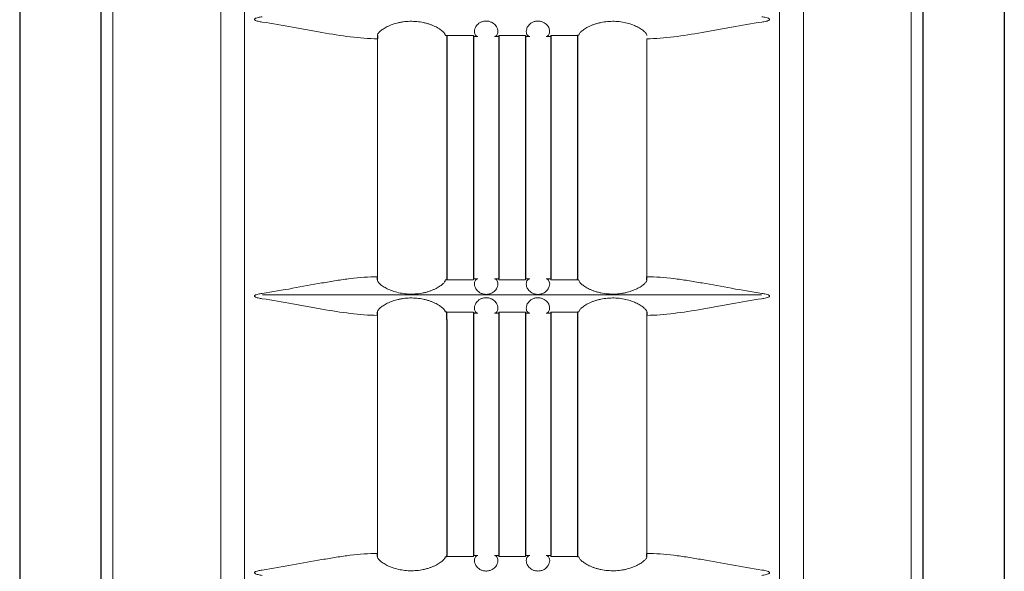
# Model space of a CAD drawing. Extents: x 1752 to 1905, y 357 to 541.
# Drawn here: x 1814 to 1822, y 442 to 446 of the extents above; entities that cross this region are included whole.
import ezdxf

# ---------------------------------------------------------------- set-up
doc = ezdxf.new("R2010")
doc.units = 0
doc.header["$LTSCALE"] = 0.5
doc.header["$MEASUREMENT"] = 0
doc.layers.get('0').update_dxf_attribs({"linetype": 'CONTINUOUS'})

msp = doc.modelspace()

# ---------------------------------------------------------------- linework, layer by layer
at = {"color": 7, "linetype": 'Continuous'}
for p, q in [((1821.5041, 475.4613), (1821.5031, 424.2647)), ((1814.9766, 424.606), (1814.9775, 475.1345)), ((1820.9161, 475.1346), (1820.9152, 424.6043))]:
    msp.add_line(p, q, dxfattribs=at)
at = {"color": 7, "linetype": 'Continuous', "lineweight": 15}
for p, q in [((1815.062, 424.7895), (1815.062, 449.8531)), ((1815.8415, 449.8618), (1815.8415, 424.7895)), ((1820.0522, 449.8618), (1820.0522, 424.7895)), ((1820.8316, 449.8531), (1820.8316, 424.7895)), ((1816.0135, 425.7508), (1816.0135, 449.4373)), ((1819.8802, 425.7458), (1819.8802, 449.4373)), ((1816.9734, 445.4029), (1816.9734, 443.6813)), ((1818.9202, 443.6813), (1818.9202, 445.4029)), ((1819.7497, 443.5491), (1816.144, 443.5491)), ((1816.9734, 443.4014), (1816.9734, 441.6798)), ((1818.9202, 441.6798), (1818.9202, 443.4014))]:
    msp.add_line(p, q, dxfattribs=at)
at = {"color": 7}
for p, q in [((1817.4639, 445.429), (1817.4761, 445.4264)), ((1818.4298, 445.429), (1818.4186, 445.4264)), ((1816.9738, 445.4263), (1816.9734, 445.4029)), ((1817.4761, 445.4264), (1817.4761, 443.6663)), ((1817.6686, 445.4264), (1817.6686, 443.6663)), ((1817.8511, 445.4264), (1817.8511, 443.6663)), ((1818.0436, 445.4264), (1818.0436, 443.6663)), ((1818.2261, 445.4264), (1818.2261, 443.6663)), ((1818.4186, 445.4264), (1818.4186, 443.6663)), ((1816.9738, 443.6578), (1816.9734, 443.6813)), ((1817.4761, 443.6577), (1817.4639, 443.6551)), ((1817.4761, 443.6663), (1817.4761, 443.6577)), ((1818.4186, 443.6577), (1818.4186, 443.6663)), ((1818.4298, 443.6551), (1818.4186, 443.6577)), ((1818.9198, 443.6578), (1818.9202, 443.6813)), ((1816.9734, 443.4014), (1816.9738, 443.4248)), ((1817.4761, 443.4249), (1817.4639, 443.4275)), ((1817.4761, 443.372), (1817.4761, 443.4249)), ((1817.4761, 443.372), (1817.4761, 441.6648)), ((1817.6686, 443.4245), (1817.6686, 441.6648)), ((1817.8511, 443.4245), (1817.8511, 441.6648)), ((1818.0436, 443.4245), (1818.0436, 441.6648)), ((1818.2261, 443.4245), (1818.2261, 441.6648)), ((1818.4298, 443.4275), (1818.4186, 443.4249)), ((1818.4186, 443.4245), (1818.4186, 441.6648)), ((1818.9198, 443.4248), (1818.9202, 443.4014)), ((1816.9738, 441.6563), (1816.9734, 441.6798)), ((1817.4761, 441.6562), (1817.4761, 441.6648)), ((1818.4186, 441.6648), (1818.4186, 441.6562)), ((1818.9198, 441.6563), (1818.9202, 441.6798)), ((1817.4639, 441.6536), (1817.4761, 441.6562)), ((1818.4186, 441.6562), (1818.4298, 441.6536))]:
    msp.add_line(p, q, dxfattribs=at)
at = {"color": 7, "linetype": 'Continuous'}
msp.add_open_spline([(1814.3895, 475.4608), (1814.3886, 424.2641)], degree=1, dxfattribs=at)
at = {"color": 7, "linetype": 'Continuous', "lineweight": 15}
for points, knots in [([(1816.1416, 445.5623), (1816.1315, 445.5609), (1816.1214, 445.5591), (1816.1064, 445.5554), (1816.1015, 445.554), (1816.0943, 445.5511), (1816.0919, 445.55), (1816.0887, 445.5479), (1816.0877, 445.5471), (1816.0859, 445.5451), (1816.0853, 445.5439), (1816.0855, 445.5413), (1816.0862, 445.5401), (1816.088, 445.5382), (1816.0891, 445.5375), (1816.0924, 445.5354), (1816.0948, 445.5343), (1816.1019, 445.5315), (1816.1068, 445.5302), (1816.1216, 445.5265), (1816.1316, 445.5247), (1816.1416, 445.5233)], [0, 0, 0, 0, 0.25, 0.25, 0.375, 0.375, 0.4375, 0.4375, 0.46875, 0.46875, 0.5, 0.5, 0.53125, 0.53125, 0.5625, 0.5625, 0.625, 0.625, 0.75, 0.75, 1, 1, 1, 1]), ([(1816.1416, 445.5233), (1816.2157, 445.5126), (1816.2885, 445.5), (1816.3962, 445.4805), (1816.4319, 445.4739), (1816.5029, 445.4608), (1816.5382, 445.4544), (1816.643, 445.4361), (1816.7112, 445.4251), (1816.8446, 445.4088), (1816.9097, 445.4034), (1816.9734, 445.4029)], [0, 0, 0, 0, 0.25, 0.25, 0.375, 0.375, 0.5, 0.5, 0.75, 0.75, 1, 1, 1, 1]), ([(1817.4639, 445.429), (1817.4637, 445.4323), (1817.462, 445.4364), (1817.4572, 445.4434), (1817.4552, 445.4459), (1817.4505, 445.4511), (1817.4478, 445.4538), (1817.4415, 445.4595), (1817.438, 445.4624), (1817.4302, 445.4683), (1817.4259, 445.4713), (1817.4118, 445.4804), (1817.4012, 445.4864), (1817.3832, 445.495), (1817.3769, 445.4978), (1817.3637, 445.5031), (1817.3569, 445.5056), (1817.3429, 445.5103), (1817.3357, 445.5125), (1817.3209, 445.5165), (1817.3132, 445.5184), (1817.2899, 445.5232), (1817.2741, 445.5256), (1817.2418, 445.5286), (1817.2253, 445.5291), (1817.1928, 445.5284), (1817.1768, 445.5271), (1817.153, 445.5238), (1817.1451, 445.5225), (1817.1297, 445.5195), (1817.1222, 445.5178), (1817.1002, 445.5122), (1817.0862, 445.5077), (1817.0597, 445.4975), (1817.0477, 445.492), (1817.0314, 445.4834), (1817.0263, 445.4805), (1817.0167, 445.4745), (1817.0121, 445.4715), (1816.9998, 445.4627), (1816.9931, 445.457), (1816.9851, 445.449), (1816.9828, 445.4464), (1816.979, 445.4415), (1816.9775, 445.4392), (1816.9741, 445.4329), (1816.9732, 445.4292), (1816.9738, 445.4263)], [0, 0, 0, 0, 0.0625, 0.0625, 0.09375, 0.09375, 0.125, 0.125, 0.15625, 0.15625, 0.1875, 0.1875, 0.25, 0.25, 0.28125, 0.28125, 0.3125, 0.3125, 0.34375, 0.34375, 0.375, 0.375, 0.4375, 0.4375, 0.5, 0.5, 0.5625, 0.5625, 0.59375, 0.59375, 0.625, 0.625, 0.6875, 0.6875, 0.75, 0.75, 0.78125, 0.78125, 0.8125, 0.8125, 0.875, 0.875, 0.90625, 0.90625, 0.9375, 0.9375, 1, 1, 1, 1]), ([(1817.8206, 445.4179), (1817.8262, 445.4183), (1817.8317, 445.4216), (1817.8406, 445.4338), (1817.844, 445.4426), (1817.8442, 445.46), (1817.8435, 445.4665), (1817.8392, 445.4808), (1817.8357, 445.4885), (1817.8269, 445.5003), (1817.8234, 445.5044), (1817.8148, 445.5121), (1817.8097, 445.5159), (1817.8009, 445.5209), (1817.7978, 445.5224), (1817.7911, 445.5252), (1817.7876, 445.5264), (1817.7801, 445.5285), (1817.7762, 445.5293), (1817.7682, 445.5304), (1817.7641, 445.5307), (1817.7518, 445.5308), (1817.7436, 445.5296), (1817.7324, 445.5266), (1817.7288, 445.5254), (1817.7221, 445.5227), (1817.7189, 445.5211), (1817.7101, 445.5162), (1817.705, 445.5125), (1817.6964, 445.5048), (1817.6928, 445.5008), (1817.6838, 445.4889), (1817.6803, 445.4813), (1817.6758, 445.4669), (1817.6751, 445.4603), (1817.6752, 445.4486), (1817.6761, 445.4434), (1817.679, 445.4344), (1817.681, 445.4306), (1817.6877, 445.4215), (1817.6931, 445.4183), (1817.6987, 445.4179)], [0, 0, 0, 0, 0.125, 0.125, 0.25, 0.25, 0.3125, 0.3125, 0.375, 0.375, 0.40625, 0.40625, 0.4375, 0.4375, 0.453125, 0.453125, 0.46875, 0.46875, 0.484375, 0.484375, 0.5, 0.5, 0.53125, 0.53125, 0.546875, 0.546875, 0.5625, 0.5625, 0.59375, 0.59375, 0.625, 0.625, 0.6875, 0.6875, 0.75, 0.75, 0.8125, 0.8125, 0.875, 0.875, 1, 1, 1, 1]), ([(1818.1949, 445.4179), (1818.2005, 445.4183), (1818.2059, 445.4215), (1818.2149, 445.4336), (1818.2183, 445.4424), (1818.2186, 445.4597), (1818.2179, 445.4662), (1818.2137, 445.4805), (1818.2102, 445.4882), (1818.2016, 445.4999), (1818.1981, 445.504), (1818.1897, 445.5117), (1818.1847, 445.5154), (1818.1731, 445.5221), (1818.1666, 445.525), (1818.1555, 445.5282), (1818.1516, 445.5291), (1818.1437, 445.5303), (1818.1396, 445.5307), (1818.1273, 445.5309), (1818.1191, 445.5298), (1818.1078, 445.527), (1818.1041, 445.5258), (1818.0973, 445.523), (1818.0941, 445.5215), (1818.0851, 445.5166), (1818.0799, 445.5129), (1818.0711, 445.5052), (1818.0675, 445.5012), (1818.0584, 445.4893), (1818.0548, 445.4816), (1818.0503, 445.4671), (1818.0494, 445.4605), (1818.0495, 445.4488), (1818.0505, 445.4436), (1818.0533, 445.4346), (1818.0553, 445.4308), (1818.062, 445.4216), (1818.0674, 445.4183), (1818.073, 445.4179)], [0, 0, 0, 0, 0.125, 0.125, 0.25, 0.25, 0.3125, 0.3125, 0.375, 0.375, 0.40625, 0.40625, 0.4375, 0.4375, 0.46875, 0.46875, 0.484375, 0.484375, 0.5, 0.5, 0.53125, 0.53125, 0.546875, 0.546875, 0.5625, 0.5625, 0.59375, 0.59375, 0.625, 0.625, 0.6875, 0.6875, 0.75, 0.75, 0.8125, 0.8125, 0.875, 0.875, 1, 1, 1, 1]), ([(1818.9198, 445.4263), (1818.9204, 445.4292), (1818.9196, 445.4328), (1818.9161, 445.4392), (1818.9146, 445.4415), (1818.9108, 445.4464), (1818.9085, 445.449), (1818.9006, 445.457), (1818.8939, 445.4626), (1818.8816, 445.4714), (1818.8771, 445.4744), (1818.8675, 445.4804), (1818.8623, 445.4833), (1818.846, 445.492), (1818.834, 445.4975), (1818.8075, 445.5077), (1818.7935, 445.5122), (1818.764, 445.5197), (1818.7484, 445.5228), (1818.7168, 445.5271), (1818.7008, 445.5284), (1818.6764, 445.529), (1818.6681, 445.5289), (1818.6518, 445.5283), (1818.6437, 445.5278), (1818.6196, 445.5256), (1818.6038, 445.5233), (1818.5805, 445.5184), (1818.5729, 445.5166), (1818.5581, 445.5125), (1818.5509, 445.5104), (1818.5369, 445.5057), (1818.5302, 445.5032), (1818.5171, 445.4979), (1818.5107, 445.4951), (1818.4926, 445.4865), (1818.482, 445.4805), (1818.4634, 445.4685), (1818.4554, 445.4624), (1818.4428, 445.4511), (1818.4381, 445.4458), (1818.4316, 445.4364), (1818.43, 445.4324), (1818.4298, 445.429)], [0, 0, 0, 0, 0.0625, 0.0625, 0.09375, 0.09375, 0.125, 0.125, 0.1875, 0.1875, 0.21875, 0.21875, 0.25, 0.25, 0.3125, 0.3125, 0.375, 0.375, 0.4375, 0.4375, 0.5, 0.5, 0.53125, 0.53125, 0.5625, 0.5625, 0.625, 0.625, 0.65625, 0.65625, 0.6875, 0.6875, 0.71875, 0.71875, 0.75, 0.75, 0.8125, 0.8125, 0.875, 0.875, 0.9375, 0.9375, 1, 1, 1, 1]), ([(1818.9202, 445.4029), (1818.9839, 445.4034), (1819.0491, 445.4088), (1819.1824, 445.4251), (1819.2506, 445.4361), (1819.3555, 445.4544), (1819.3908, 445.4608), (1819.4617, 445.4739), (1819.4974, 445.4805), (1819.6052, 445.5), (1819.678, 445.5126), (1819.752, 445.5233)], [0, 0, 0, 0, 0.25, 0.25, 0.5, 0.5, 0.625, 0.625, 0.75, 0.75, 1, 1, 1, 1]), ([(1819.752, 445.5233), (1819.7622, 445.5247), (1819.7723, 445.5265), (1819.7872, 445.5303), (1819.7922, 445.5317), (1819.7993, 445.5345), (1819.8017, 445.5356), (1819.8049, 445.5377), (1819.806, 445.5385), (1819.8077, 445.5405), (1819.8084, 445.5418), (1819.8082, 445.5444), (1819.8074, 445.5455), (1819.8056, 445.5474), (1819.8046, 445.5482), (1819.8013, 445.5502), (1819.7989, 445.5513), (1819.7917, 445.5541), (1819.7869, 445.5555), (1819.7721, 445.5592), (1819.7621, 445.5609), (1819.752, 445.5623)], [0, 0, 0, 0, 0.25, 0.25, 0.375, 0.375, 0.4375, 0.4375, 0.46875, 0.46875, 0.5, 0.5, 0.53125, 0.53125, 0.5625, 0.5625, 0.625, 0.625, 0.75, 0.75, 1, 1, 1, 1]), ([(1817.6686, 445.426), (1817.6366, 445.426), (1817.6045, 445.4261), (1817.5565, 445.4262), (1817.5404, 445.4263), (1817.5082, 445.4263), (1817.4921, 445.4264), (1817.4761, 445.4264)], [0, 0, 0, 0, 0.5, 0.5, 0.75, 0.75, 1, 1, 1, 1]), ([(1817.6686, 445.4178), (1817.6686, 445.4179), (1817.6686, 445.4186), (1817.6686, 445.4213), (1817.6686, 445.4233), (1817.6686, 445.426)], [0, 0, 0, 0, 0.5, 0.5, 1, 1, 1, 1]), ([(1817.8511, 445.4258), (1817.8511, 445.4231), (1817.8511, 445.4212), (1817.8511, 445.4185), (1817.8511, 445.4178), (1817.8511, 445.4178)], [0, 0, 0, 0, 0.5, 0.5, 1, 1, 1, 1]), ([(1818.0436, 445.4258), (1818.0116, 445.4258), (1817.9796, 445.4258), (1817.9397, 445.4258), (1817.9316, 445.4258), (1817.9155, 445.4258), (1817.8913, 445.4258), (1817.8672, 445.4258), (1817.8511, 445.4258)], [0, 0, 0, 0, 0.5, 0.5, 0.625, 0.625, 0.75, 1, 1, 1, 1]), ([(1818.0436, 445.4178), (1818.0436, 445.4178), (1818.0436, 445.4185), (1818.0436, 445.4212), (1818.0436, 445.4232), (1818.0436, 445.4258)], [0, 0, 0, 0, 0.5, 0.5, 1, 1, 1, 1]), ([(1818.4186, 445.4264), (1818.4023, 445.4264), (1818.3778, 445.4263), (1818.3493, 445.4262), (1818.3371, 445.4262), (1818.329, 445.4262), (1818.3248, 445.4262), (1818.2893, 445.4261), (1818.2577, 445.4261), (1818.2261, 445.426)], [0, 0, 0, 0, 0.25, 0.375, 0.4375, 0.4375, 0.5, 0.5, 1, 1, 1, 1]), ([(1818.2261, 445.426), (1818.2261, 445.4233), (1818.2261, 445.4213), (1818.2261, 445.4186), (1818.2261, 445.4179), (1818.2261, 445.4178)], [0, 0, 0, 0, 0.5, 0.5, 1, 1, 1, 1]), ([(1816.9734, 443.6813), (1816.9098, 443.6807), (1816.8447, 443.6753), (1816.7446, 443.6631), (1816.7108, 443.6583), (1816.6424, 443.6477), (1816.6077, 443.6419), (1816.5028, 443.6235), (1816.4319, 443.6101), (1816.2883, 443.5841), (1816.2156, 443.5715), (1816.1416, 443.5608)], [0, 0, 0, 0, 0.25, 0.25, 0.375, 0.375, 0.5, 0.5, 0.75, 0.75, 1, 1, 1, 1]), ([(1816.9738, 443.6578), (1816.9732, 443.6549), (1816.9741, 443.6513), (1816.9775, 443.6449), (1816.979, 443.6426), (1816.9828, 443.6378), (1816.9851, 443.6352), (1816.993, 443.6272), (1816.9997, 443.6215), (1817.012, 443.6127), (1817.0165, 443.6097), (1817.0262, 443.6037), (1817.0313, 443.6008), (1817.0476, 443.5922), (1817.0597, 443.5866), (1817.0861, 443.5765), (1817.1001, 443.572), (1817.1296, 443.5644), (1817.1452, 443.5614), (1817.1768, 443.557), (1817.1929, 443.5557), (1817.2173, 443.5552), (1817.2255, 443.5552), (1817.2419, 443.5558), (1817.25, 443.5563), (1817.2741, 443.5585), (1817.2899, 443.5609), (1817.3131, 443.5657), (1817.3208, 443.5676), (1817.3356, 443.5716), (1817.3428, 443.5738), (1817.3567, 443.5784), (1817.3635, 443.5809), (1817.3766, 443.5862), (1817.383, 443.589), (1817.401, 443.5976), (1817.4117, 443.6036), (1817.4303, 443.6157), (1817.4383, 443.6218), (1817.4508, 443.6331), (1817.4556, 443.6383), (1817.462, 443.6478), (1817.4637, 443.6518), (1817.4639, 443.6551)], [0, 0, 0, 0, 0.0625, 0.0625, 0.09375, 0.09375, 0.125, 0.125, 0.1875, 0.1875, 0.21875, 0.21875, 0.25, 0.25, 0.3125, 0.3125, 0.375, 0.375, 0.4375, 0.4375, 0.5, 0.5, 0.53125, 0.53125, 0.5625, 0.5625, 0.625, 0.625, 0.65625, 0.65625, 0.6875, 0.6875, 0.71875, 0.71875, 0.75, 0.75, 0.8125, 0.8125, 0.875, 0.875, 0.9375, 0.9375, 1, 1, 1, 1]), ([(1817.4761, 443.6577), (1817.4924, 443.6578), (1817.5168, 443.6578), (1817.5453, 443.6579), (1817.5575, 443.6579), (1817.5657, 443.6579), (1817.5698, 443.6579), (1817.6054, 443.658), (1817.637, 443.6581), (1817.6686, 443.6581)], [0, 0, 0, 0, 0.25, 0.375, 0.4375, 0.4375, 0.5, 0.5, 1, 1, 1, 1]), ([(1817.6686, 443.6581), (1817.6686, 443.6608), (1817.6686, 443.6628), (1817.6686, 443.6656), (1817.6686, 443.6663), (1817.6686, 443.6663)], [0, 0, 0, 0, 0.5, 0.5, 1, 1, 1, 1]), ([(1817.6988, 443.6663), (1817.6932, 443.6659), (1817.6877, 443.6627), (1817.6788, 443.6506), (1817.6754, 443.6418), (1817.675, 443.6245), (1817.6757, 443.618), (1817.6799, 443.6037), (1817.6834, 443.596), (1817.692, 443.5843), (1817.6955, 443.5802), (1817.7039, 443.5725), (1817.7089, 443.5687), (1817.7205, 443.562), (1817.727, 443.5591), (1817.7381, 443.5559), (1817.742, 443.5551), (1817.7499, 443.5538), (1817.754, 443.5535), (1817.7663, 443.5533), (1817.7745, 443.5543), (1817.7859, 443.5572), (1817.7895, 443.5584), (1817.7964, 443.5611), (1817.7996, 443.5626), (1817.8086, 443.5675), (1817.8138, 443.5712), (1817.8225, 443.5789), (1817.8262, 443.5829), (1817.8353, 443.5949), (1817.8389, 443.6026), (1817.8434, 443.617), (1817.8442, 443.6236), (1817.8441, 443.6354), (1817.8432, 443.6406), (1817.8403, 443.6496), (1817.8383, 443.6534), (1817.8317, 443.6626), (1817.8262, 443.6658), (1817.8206, 443.6663)], [0, 0, 0, 0, 0.125, 0.125, 0.25, 0.25, 0.3125, 0.3125, 0.375, 0.375, 0.40625, 0.40625, 0.4375, 0.4375, 0.46875, 0.46875, 0.484375, 0.484375, 0.5, 0.5, 0.53125, 0.53125, 0.546875, 0.546875, 0.5625, 0.5625, 0.59375, 0.59375, 0.625, 0.625, 0.6875, 0.6875, 0.75, 0.75, 0.8125, 0.8125, 0.875, 0.875, 1, 1, 1, 1]), ([(1817.8511, 443.6663), (1817.8511, 443.6663), (1817.8511, 443.6656), (1817.8511, 443.663), (1817.8511, 443.661), (1817.8511, 443.6583)], [0, 0, 0, 0, 0.5, 0.5, 1, 1, 1, 1]), ([(1817.8511, 443.6583), (1817.883, 443.6584), (1817.9149, 443.6584), (1817.9549, 443.6584), (1817.963, 443.6584), (1817.9791, 443.6584), (1818.0033, 443.6584), (1818.0275, 443.6583), (1818.0436, 443.6583)], [0, 0, 0, 0, 0.5, 0.5, 0.625, 0.625, 0.75, 1, 1, 1, 1]), ([(1818.0436, 443.6583), (1818.0436, 443.661), (1818.0436, 443.663), (1818.0436, 443.6656), (1818.0436, 443.6663), (1818.0436, 443.6663)], [0, 0, 0, 0, 0.5, 0.5, 1, 1, 1, 1]), ([(1818.0731, 443.6663), (1818.0675, 443.6658), (1818.062, 443.6626), (1818.0531, 443.6504), (1818.0497, 443.6415), (1818.0494, 443.6242), (1818.0501, 443.6177), (1818.0544, 443.6033), (1818.0579, 443.5957), (1818.0667, 443.5838), (1818.0703, 443.5798), (1818.0788, 443.572), (1818.0839, 443.5683), (1818.0927, 443.5633), (1818.0959, 443.5617), (1818.1025, 443.5589), (1818.1061, 443.5577), (1818.1136, 443.5556), (1818.1175, 443.5548), (1818.1255, 443.5537), (1818.1296, 443.5534), (1818.1419, 443.5534), (1818.1501, 443.5545), (1818.1613, 443.5575), (1818.1649, 443.5587), (1818.1716, 443.5615), (1818.1748, 443.563), (1818.1836, 443.568), (1818.1887, 443.5717), (1818.1973, 443.5794), (1818.2009, 443.5834), (1818.2098, 443.5953), (1818.2134, 443.603), (1818.2178, 443.6173), (1818.2186, 443.6239), (1818.2185, 443.6356), (1818.2175, 443.6408), (1818.2146, 443.6498), (1818.2127, 443.6536), (1818.2059, 443.6627), (1818.2005, 443.6659), (1818.1948, 443.6663)], [0, 0, 0, 0, 0.125, 0.125, 0.25, 0.25, 0.3125, 0.3125, 0.375, 0.375, 0.40625, 0.40625, 0.4375, 0.4375, 0.453125, 0.453125, 0.46875, 0.46875, 0.484375, 0.484375, 0.5, 0.5, 0.53125, 0.53125, 0.546875, 0.546875, 0.5625, 0.5625, 0.59375, 0.59375, 0.625, 0.625, 0.6875, 0.6875, 0.75, 0.75, 0.8125, 0.8125, 0.875, 0.875, 1, 1, 1, 1]), ([(1818.2261, 443.6663), (1818.2261, 443.6663), (1818.2261, 443.6656), (1818.2261, 443.6628), (1818.2261, 443.6608), (1818.2261, 443.6581)], [0, 0, 0, 0, 0.5, 0.5, 1, 1, 1, 1]), ([(1818.2261, 443.6581), (1818.2581, 443.6581), (1818.2901, 443.658), (1818.3381, 443.6579), (1818.3543, 443.6579), (1818.3864, 443.6578), (1818.4025, 443.6578), (1818.4186, 443.6577)], [0, 0, 0, 0, 0.5, 0.5, 0.75, 0.75, 1, 1, 1, 1]), ([(1818.4298, 443.6551), (1818.43, 443.6518), (1818.4316, 443.6478), (1818.4364, 443.6407), (1818.4384, 443.6382), (1818.4432, 443.633), (1818.4459, 443.6303), (1818.4521, 443.6247), (1818.4556, 443.6218), (1818.4634, 443.6159), (1818.4678, 443.6128), (1818.4818, 443.6037), (1818.4925, 443.5977), (1818.5104, 443.5891), (1818.5168, 443.5863), (1818.5299, 443.581), (1818.5367, 443.5785), (1818.5507, 443.5738), (1818.558, 443.5716), (1818.5728, 443.5676), (1818.5804, 443.5658), (1818.6037, 443.5609), (1818.6195, 443.5585), (1818.6518, 443.5556), (1818.6684, 443.555), (1818.7008, 443.5557), (1818.7169, 443.557), (1818.7407, 443.5603), (1818.7486, 443.5616), (1818.7639, 443.5646), (1818.7714, 443.5663), (1818.7934, 443.572), (1818.8075, 443.5764), (1818.8339, 443.5866), (1818.846, 443.5921), (1818.8622, 443.6007), (1818.8673, 443.6037), (1818.877, 443.6096), (1818.8815, 443.6126), (1818.8939, 443.6214), (1818.9006, 443.6271), (1818.9085, 443.6351), (1818.9108, 443.6377), (1818.9146, 443.6426), (1818.9161, 443.6449), (1818.9196, 443.6513), (1818.9204, 443.6549), (1818.9198, 443.6578)], [0, 0, 0, 0, 0.0625, 0.0625, 0.09375, 0.09375, 0.125, 0.125, 0.15625, 0.15625, 0.1875, 0.1875, 0.25, 0.25, 0.28125, 0.28125, 0.3125, 0.3125, 0.34375, 0.34375, 0.375, 0.375, 0.4375, 0.4375, 0.5, 0.5, 0.5625, 0.5625, 0.59375, 0.59375, 0.625, 0.625, 0.6875, 0.6875, 0.75, 0.75, 0.78125, 0.78125, 0.8125, 0.8125, 0.875, 0.875, 0.90625, 0.90625, 0.9375, 0.9375, 1, 1, 1, 1]), ([(1819.752, 443.5608), (1819.678, 443.5715), (1819.6053, 443.5841), (1819.4618, 443.6101), (1819.3908, 443.6235), (1819.2859, 443.6419), (1819.2513, 443.6477), (1819.1829, 443.6583), (1819.1491, 443.6631), (1819.049, 443.6753), (1818.9838, 443.6807), (1818.9202, 443.6813)], [0, 0, 0, 0, 0.25, 0.25, 0.5, 0.5, 0.625, 0.625, 0.75, 0.75, 1, 1, 1, 1]), ([(1816.1416, 443.5608), (1816.1315, 443.5594), (1816.1214, 443.5576), (1816.1064, 443.5539), (1816.1015, 443.5525), (1816.0943, 443.5496), (1816.0919, 443.5485), (1816.0887, 443.5464), (1816.0877, 443.5456), (1816.0859, 443.5436), (1816.0853, 443.5424), (1816.0855, 443.5398), (1816.0862, 443.5386), (1816.088, 443.5367), (1816.0891, 443.536), (1816.0924, 443.5339), (1816.0948, 443.5328), (1816.1019, 443.53), (1816.1068, 443.5287), (1816.1216, 443.525), (1816.1316, 443.5232), (1816.1416, 443.5218)], [0, 0, 0, 0, 0.25, 0.25, 0.375, 0.375, 0.4375, 0.4375, 0.46875, 0.46875, 0.5, 0.5, 0.53125, 0.53125, 0.5625, 0.5625, 0.625, 0.625, 0.75, 0.75, 1, 1, 1, 1]), ([(1816.1416, 443.5218), (1816.2157, 443.5111), (1816.2885, 443.4985), (1816.3962, 443.479), (1816.4319, 443.4724), (1816.5029, 443.4593), (1816.5382, 443.4529), (1816.643, 443.4346), (1816.7112, 443.4236), (1816.8446, 443.4073), (1816.9097, 443.4019), (1816.9734, 443.4014)], [0, 0, 0, 0, 0.25, 0.25, 0.375, 0.375, 0.5, 0.5, 0.75, 0.75, 1, 1, 1, 1]), ([(1817.4639, 443.4275), (1817.4637, 443.4308), (1817.462, 443.4349), (1817.4572, 443.4419), (1817.4552, 443.4444), (1817.4505, 443.4496), (1817.4478, 443.4523), (1817.4415, 443.458), (1817.438, 443.4609), (1817.4302, 443.4668), (1817.4259, 443.4698), (1817.4118, 443.4789), (1817.4012, 443.4849), (1817.3832, 443.4935), (1817.3769, 443.4963), (1817.3637, 443.5016), (1817.3569, 443.5041), (1817.3429, 443.5088), (1817.3357, 443.511), (1817.3209, 443.515), (1817.3132, 443.5169), (1817.2899, 443.5217), (1817.2741, 443.5241), (1817.2418, 443.5271), (1817.2253, 443.5276), (1817.1928, 443.5269), (1817.1768, 443.5256), (1817.153, 443.5223), (1817.1451, 443.521), (1817.1297, 443.518), (1817.1222, 443.5163), (1817.1002, 443.5107), (1817.0862, 443.5062), (1817.0597, 443.496), (1817.0477, 443.4905), (1817.0314, 443.4819), (1817.0263, 443.479), (1817.0167, 443.473), (1817.0121, 443.47), (1816.9998, 443.4612), (1816.9931, 443.4555), (1816.9851, 443.4475), (1816.9828, 443.4449), (1816.979, 443.44), (1816.9775, 443.4377), (1816.9741, 443.4314), (1816.9732, 443.4277), (1816.9738, 443.4248)], [0, 0, 0, 0, 0.0625, 0.0625, 0.09375, 0.09375, 0.125, 0.125, 0.15625, 0.15625, 0.1875, 0.1875, 0.25, 0.25, 0.28125, 0.28125, 0.3125, 0.3125, 0.34375, 0.34375, 0.375, 0.375, 0.4375, 0.4375, 0.5, 0.5, 0.5625, 0.5625, 0.59375, 0.59375, 0.625, 0.625, 0.6875, 0.6875, 0.75, 0.75, 0.78125, 0.78125, 0.8125, 0.8125, 0.875, 0.875, 0.90625, 0.90625, 0.9375, 0.9375, 1, 1, 1, 1]), ([(1817.8206, 443.4164), (1817.8262, 443.4168), (1817.8317, 443.4201), (1817.8406, 443.4323), (1817.844, 443.4411), (1817.8442, 443.4585), (1817.8435, 443.465), (1817.8392, 443.4793), (1817.8357, 443.487), (1817.8269, 443.4988), (1817.8234, 443.5029), (1817.8148, 443.5106), (1817.8097, 443.5144), (1817.8009, 443.5194), (1817.7978, 443.5209), (1817.7911, 443.5237), (1817.7876, 443.5249), (1817.7801, 443.527), (1817.7762, 443.5278), (1817.7682, 443.5289), (1817.7641, 443.5292), (1817.7518, 443.5293), (1817.7436, 443.5281), (1817.7324, 443.5251), (1817.7288, 443.5239), (1817.7221, 443.5212), (1817.7189, 443.5196), (1817.7101, 443.5147), (1817.705, 443.511), (1817.6964, 443.5033), (1817.6928, 443.4993), (1817.6838, 443.4874), (1817.6803, 443.4798), (1817.6758, 443.4654), (1817.6751, 443.4588), (1817.6752, 443.4471), (1817.6761, 443.4419), (1817.679, 443.4329), (1817.681, 443.4291), (1817.6877, 443.42), (1817.6931, 443.4168), (1817.6987, 443.4164)], [0, 0, 0, 0, 0.125, 0.125, 0.25, 0.25, 0.3125, 0.3125, 0.375, 0.375, 0.40625, 0.40625, 0.4375, 0.4375, 0.453125, 0.453125, 0.46875, 0.46875, 0.484375, 0.484375, 0.5, 0.5, 0.53125, 0.53125, 0.546875, 0.546875, 0.5625, 0.5625, 0.59375, 0.59375, 0.625, 0.625, 0.6875, 0.6875, 0.75, 0.75, 0.8125, 0.8125, 0.875, 0.875, 1, 1, 1, 1]), ([(1818.1949, 443.4164), (1818.2005, 443.4168), (1818.2059, 443.42), (1818.2149, 443.4321), (1818.2183, 443.4409), (1818.2186, 443.4582), (1818.2179, 443.4647), (1818.2137, 443.479), (1818.2102, 443.4867), (1818.2016, 443.4984), (1818.1981, 443.5025), (1818.1897, 443.5102), (1818.1847, 443.5139), (1818.1731, 443.5206), (1818.1666, 443.5235), (1818.1555, 443.5267), (1818.1516, 443.5276), (1818.1437, 443.5288), (1818.1396, 443.5292), (1818.1273, 443.5294), (1818.1191, 443.5283), (1818.1078, 443.5255), (1818.1041, 443.5243), (1818.0973, 443.5215), (1818.0941, 443.52), (1818.0851, 443.5151), (1818.0799, 443.5114), (1818.0711, 443.5037), (1818.0675, 443.4997), (1818.0584, 443.4878), (1818.0548, 443.4801), (1818.0503, 443.4656), (1818.0494, 443.459), (1818.0495, 443.4473), (1818.0505, 443.4421), (1818.0533, 443.4331), (1818.0553, 443.4293), (1818.062, 443.4201), (1818.0674, 443.4168), (1818.073, 443.4164)], [0, 0, 0, 0, 0.125, 0.125, 0.25, 0.25, 0.3125, 0.3125, 0.375, 0.375, 0.40625, 0.40625, 0.4375, 0.4375, 0.46875, 0.46875, 0.484375, 0.484375, 0.5, 0.5, 0.53125, 0.53125, 0.546875, 0.546875, 0.5625, 0.5625, 0.59375, 0.59375, 0.625, 0.625, 0.6875, 0.6875, 0.75, 0.75, 0.8125, 0.8125, 0.875, 0.875, 1, 1, 1, 1]), ([(1818.9198, 443.4248), (1818.9204, 443.4277), (1818.9196, 443.4313), (1818.9161, 443.4377), (1818.9146, 443.44), (1818.9108, 443.4449), (1818.9085, 443.4475), (1818.9006, 443.4555), (1818.8939, 443.4611), (1818.8816, 443.4699), (1818.8771, 443.4729), (1818.8675, 443.4789), (1818.8623, 443.4818), (1818.846, 443.4905), (1818.834, 443.496), (1818.8075, 443.5062), (1818.7935, 443.5107), (1818.764, 443.5182), (1818.7484, 443.5213), (1818.7168, 443.5256), (1818.7008, 443.5269), (1818.6764, 443.5275), (1818.6681, 443.5274), (1818.6518, 443.5268), (1818.6437, 443.5263), (1818.6196, 443.5241), (1818.6038, 443.5218), (1818.5805, 443.5169), (1818.5729, 443.5151), (1818.5581, 443.511), (1818.5509, 443.5089), (1818.5369, 443.5042), (1818.5302, 443.5017), (1818.5171, 443.4964), (1818.5107, 443.4936), (1818.4926, 443.485), (1818.482, 443.479), (1818.4634, 443.467), (1818.4554, 443.4609), (1818.4428, 443.4496), (1818.4381, 443.4443), (1818.4316, 443.4349), (1818.43, 443.4309), (1818.4298, 443.4275)], [0, 0, 0, 0, 0.0625, 0.0625, 0.09375, 0.09375, 0.125, 0.125, 0.1875, 0.1875, 0.21875, 0.21875, 0.25, 0.25, 0.3125, 0.3125, 0.375, 0.375, 0.4375, 0.4375, 0.5, 0.5, 0.53125, 0.53125, 0.5625, 0.5625, 0.625, 0.625, 0.65625, 0.65625, 0.6875, 0.6875, 0.71875, 0.71875, 0.75, 0.75, 0.8125, 0.8125, 0.875, 0.875, 0.9375, 0.9375, 1, 1, 1, 1]), ([(1818.9202, 443.4014), (1818.9839, 443.4019), (1819.0491, 443.4073), (1819.1824, 443.4236), (1819.2506, 443.4346), (1819.3555, 443.4529), (1819.3908, 443.4593), (1819.4617, 443.4724), (1819.4974, 443.479), (1819.6052, 443.4985), (1819.678, 443.5111), (1819.752, 443.5218)], [0, 0, 0, 0, 0.25, 0.25, 0.5, 0.5, 0.625, 0.625, 0.75, 0.75, 1, 1, 1, 1]), ([(1819.752, 443.5218), (1819.7622, 443.5232), (1819.7723, 443.525), (1819.7872, 443.5288), (1819.7922, 443.5302), (1819.7993, 443.533), (1819.8017, 443.5341), (1819.8049, 443.5362), (1819.806, 443.537), (1819.8077, 443.539), (1819.8084, 443.5403), (1819.8082, 443.5429), (1819.8074, 443.544), (1819.8056, 443.5459), (1819.8046, 443.5467), (1819.8013, 443.5487), (1819.7989, 443.5498), (1819.7917, 443.5526), (1819.7869, 443.554), (1819.7721, 443.5577), (1819.7621, 443.5594), (1819.752, 443.5608)], [0, 0, 0, 0, 0.25, 0.25, 0.375, 0.375, 0.4375, 0.4375, 0.46875, 0.46875, 0.5, 0.5, 0.53125, 0.53125, 0.5625, 0.5625, 0.625, 0.625, 0.75, 0.75, 1, 1, 1, 1]), ([(1817.6686, 443.4245), (1817.6366, 443.4245), (1817.6045, 443.4246), (1817.5565, 443.4247), (1817.5404, 443.4248), (1817.5082, 443.4248), (1817.4921, 443.4249), (1817.4761, 443.4249)], [0, 0, 0, 0, 0.5, 0.5, 0.75, 0.75, 1, 1, 1, 1]), ([(1817.6686, 443.4163), (1817.6686, 443.4164), (1817.6686, 443.4171), (1817.6686, 443.4198), (1817.6686, 443.4218), (1817.6686, 443.4245)], [0, 0, 0, 0, 0.5, 0.5, 1, 1, 1, 1]), ([(1817.8511, 443.4243), (1817.8511, 443.4216), (1817.8511, 443.4197), (1817.8511, 443.417), (1817.8511, 443.4163), (1817.8511, 443.4163)], [0, 0, 0, 0, 0.5, 0.5, 1, 1, 1, 1]), ([(1818.0436, 443.4243), (1818.0116, 443.4243), (1817.9796, 443.4243), (1817.9397, 443.4243), (1817.9316, 443.4243), (1817.9155, 443.4243), (1817.8913, 443.4243), (1817.8672, 443.4243), (1817.8511, 443.4243)], [0, 0, 0, 0, 0.5, 0.5, 0.625, 0.625, 0.75, 1, 1, 1, 1]), ([(1818.0436, 443.4163), (1818.0436, 443.4163), (1818.0436, 443.417), (1818.0436, 443.4197), (1818.0436, 443.4217), (1818.0436, 443.4243)], [0, 0, 0, 0, 0.5, 0.5, 1, 1, 1, 1]), ([(1818.4186, 443.4249), (1818.4023, 443.4249), (1818.3778, 443.4248), (1818.3493, 443.4247), (1818.3371, 443.4247), (1818.329, 443.4247), (1818.3248, 443.4247), (1818.2893, 443.4246), (1818.2577, 443.4246), (1818.2261, 443.4245)], [0, 0, 0, 0, 0.25, 0.375, 0.4375, 0.4375, 0.5, 0.5, 1, 1, 1, 1]), ([(1818.2261, 443.4245), (1818.2261, 443.4218), (1818.2261, 443.4198), (1818.2261, 443.4171), (1818.2261, 443.4164), (1818.2261, 443.4163)], [0, 0, 0, 0, 0.5, 0.5, 1, 1, 1, 1]), ([(1816.9734, 441.6798), (1816.9098, 441.6792), (1816.8447, 441.6738), (1816.7446, 441.6616), (1816.7108, 441.6568), (1816.6424, 441.6462), (1816.6077, 441.6404), (1816.5028, 441.622), (1816.4319, 441.6086), (1816.2883, 441.5826), (1816.2156, 441.57), (1816.1416, 441.5593)], [0, 0, 0, 0, 0.25, 0.25, 0.375, 0.375, 0.5, 0.5, 0.75, 0.75, 1, 1, 1, 1]), ([(1817.6686, 441.6566), (1817.6686, 441.6593), (1817.6686, 441.6613), (1817.6686, 441.6641), (1817.6686, 441.6648), (1817.6686, 441.6648)], [0, 0, 0, 0, 0.5, 0.5, 1, 1, 1, 1]), ([(1817.6988, 441.6648), (1817.6932, 441.6644), (1817.6877, 441.6612), (1817.6788, 441.6491), (1817.6754, 441.6403), (1817.675, 441.623), (1817.6757, 441.6165), (1817.6799, 441.6022), (1817.6834, 441.5945), (1817.692, 441.5828), (1817.6955, 441.5787), (1817.7039, 441.571), (1817.7089, 441.5672), (1817.7205, 441.5605), (1817.727, 441.5576), (1817.7381, 441.5544), (1817.742, 441.5536), (1817.7499, 441.5523), (1817.754, 441.552), (1817.7663, 441.5518), (1817.7745, 441.5528), (1817.7859, 441.5557), (1817.7895, 441.5569), (1817.7964, 441.5596), (1817.7996, 441.5611), (1817.8086, 441.566), (1817.8138, 441.5697), (1817.8225, 441.5774), (1817.8262, 441.5814), (1817.8353, 441.5934), (1817.8389, 441.6011), (1817.8434, 441.6155), (1817.8442, 441.6221), (1817.8441, 441.6339), (1817.8432, 441.6391), (1817.8403, 441.6481), (1817.8383, 441.6519), (1817.8317, 441.6611), (1817.8262, 441.6643), (1817.8206, 441.6648)], [0, 0, 0, 0, 0.125, 0.125, 0.25, 0.25, 0.3125, 0.3125, 0.375, 0.375, 0.40625, 0.40625, 0.4375, 0.4375, 0.46875, 0.46875, 0.484375, 0.484375, 0.5, 0.5, 0.53125, 0.53125, 0.546875, 0.546875, 0.5625, 0.5625, 0.59375, 0.59375, 0.625, 0.625, 0.6875, 0.6875, 0.75, 0.75, 0.8125, 0.8125, 0.875, 0.875, 1, 1, 1, 1]), ([(1817.8511, 441.6648), (1817.8511, 441.6648), (1817.8511, 441.6641), (1817.8511, 441.6615), (1817.8511, 441.6595), (1817.8511, 441.6568)], [0, 0, 0, 0, 0.5, 0.5, 1, 1, 1, 1]), ([(1817.8511, 441.6568), (1817.883, 441.6569), (1817.9149, 441.6569), (1817.9549, 441.6569), (1817.963, 441.6569), (1817.9791, 441.6569), (1818.0033, 441.6569), (1818.0275, 441.6568), (1818.0436, 441.6568)], [0, 0, 0, 0, 0.5, 0.5, 0.625, 0.625, 0.75, 1, 1, 1, 1]), ([(1818.0436, 441.6568), (1818.0436, 441.6595), (1818.0436, 441.6615), (1818.0436, 441.6641), (1818.0436, 441.6648), (1818.0436, 441.6648)], [0, 0, 0, 0, 0.5, 0.5, 1, 1, 1, 1]), ([(1818.0731, 441.6648), (1818.0675, 441.6643), (1818.062, 441.6611), (1818.0531, 441.6489), (1818.0497, 441.64), (1818.0494, 441.6227), (1818.0501, 441.6162), (1818.0544, 441.6018), (1818.0579, 441.5942), (1818.0667, 441.5823), (1818.0703, 441.5783), (1818.0788, 441.5705), (1818.0839, 441.5668), (1818.0927, 441.5618), (1818.0959, 441.5602), (1818.1025, 441.5574), (1818.1061, 441.5562), (1818.1136, 441.5541), (1818.1175, 441.5533), (1818.1255, 441.5522), (1818.1296, 441.5519), (1818.1419, 441.5519), (1818.1501, 441.553), (1818.1613, 441.556), (1818.1649, 441.5572), (1818.1716, 441.56), (1818.1748, 441.5615), (1818.1836, 441.5665), (1818.1887, 441.5702), (1818.1973, 441.5779), (1818.2009, 441.5819), (1818.2098, 441.5938), (1818.2134, 441.6015), (1818.2178, 441.6158), (1818.2186, 441.6224), (1818.2185, 441.6341), (1818.2175, 441.6393), (1818.2146, 441.6483), (1818.2127, 441.6521), (1818.2059, 441.6612), (1818.2005, 441.6644), (1818.1948, 441.6648)], [0, 0, 0, 0, 0.125, 0.125, 0.25, 0.25, 0.3125, 0.3125, 0.375, 0.375, 0.40625, 0.40625, 0.4375, 0.4375, 0.453125, 0.453125, 0.46875, 0.46875, 0.484375, 0.484375, 0.5, 0.5, 0.53125, 0.53125, 0.546875, 0.546875, 0.5625, 0.5625, 0.59375, 0.59375, 0.625, 0.625, 0.6875, 0.6875, 0.75, 0.75, 0.8125, 0.8125, 0.875, 0.875, 1, 1, 1, 1]), ([(1818.2261, 441.6648), (1818.2261, 441.6648), (1818.2261, 441.6641), (1818.2261, 441.6613), (1818.2261, 441.6593), (1818.2261, 441.6566)], [0, 0, 0, 0, 0.5, 0.5, 1, 1, 1, 1]), ([(1819.752, 441.5593), (1819.678, 441.57), (1819.6053, 441.5826), (1819.4618, 441.6086), (1819.3908, 441.622), (1819.2859, 441.6404), (1819.2513, 441.6462), (1819.1829, 441.6568), (1819.1491, 441.6616), (1819.049, 441.6738), (1818.9838, 441.6792), (1818.9202, 441.6798)], [0, 0, 0, 0, 0.25, 0.25, 0.5, 0.5, 0.625, 0.625, 0.75, 0.75, 1, 1, 1, 1]), ([(1816.9738, 441.6563), (1816.9732, 441.6534), (1816.9741, 441.6498), (1816.9775, 441.6434), (1816.979, 441.6411), (1816.9828, 441.6363), (1816.9851, 441.6337), (1816.993, 441.6257), (1816.9997, 441.62), (1817.012, 441.6112), (1817.0165, 441.6082), (1817.0262, 441.6022), (1817.0313, 441.5993), (1817.0476, 441.5907), (1817.0597, 441.5851), (1817.0861, 441.575), (1817.1001, 441.5705), (1817.1296, 441.5629), (1817.1452, 441.5599), (1817.1768, 441.5555), (1817.1929, 441.5542), (1817.2173, 441.5537), (1817.2255, 441.5537), (1817.2419, 441.5543), (1817.25, 441.5548), (1817.2741, 441.557), (1817.2899, 441.5594), (1817.3131, 441.5642), (1817.3208, 441.5661), (1817.3356, 441.5701), (1817.3428, 441.5723), (1817.3567, 441.5769), (1817.3635, 441.5794), (1817.3766, 441.5847), (1817.383, 441.5875), (1817.401, 441.5961), (1817.4117, 441.6021), (1817.4303, 441.6142), (1817.4383, 441.6203), (1817.4508, 441.6316), (1817.4556, 441.6368), (1817.462, 441.6463), (1817.4637, 441.6503), (1817.4639, 441.6536)], [0, 0, 0, 0, 0.0625, 0.0625, 0.09375, 0.09375, 0.125, 0.125, 0.1875, 0.1875, 0.21875, 0.21875, 0.25, 0.25, 0.3125, 0.3125, 0.375, 0.375, 0.4375, 0.4375, 0.5, 0.5, 0.53125, 0.53125, 0.5625, 0.5625, 0.625, 0.625, 0.65625, 0.65625, 0.6875, 0.6875, 0.71875, 0.71875, 0.75, 0.75, 0.8125, 0.8125, 0.875, 0.875, 0.9375, 0.9375, 1, 1, 1, 1]), ([(1817.4761, 441.6562), (1817.4924, 441.6563), (1817.5168, 441.6563), (1817.5453, 441.6564), (1817.5575, 441.6564), (1817.5657, 441.6564), (1817.5698, 441.6564), (1817.6054, 441.6565), (1817.637, 441.6566), (1817.6686, 441.6566)], [0, 0, 0, 0, 0.25, 0.375, 0.4375, 0.4375, 0.5, 0.5, 1, 1, 1, 1]), ([(1818.2261, 441.6566), (1818.2581, 441.6566), (1818.2901, 441.6565), (1818.3381, 441.6564), (1818.3543, 441.6564), (1818.3864, 441.6563), (1818.4025, 441.6563), (1818.4186, 441.6562)], [0, 0, 0, 0, 0.5, 0.5, 0.75, 0.75, 1, 1, 1, 1]), ([(1818.4298, 441.6536), (1818.43, 441.6503), (1818.4316, 441.6463), (1818.4364, 441.6392), (1818.4384, 441.6367), (1818.4432, 441.6315), (1818.4459, 441.6288), (1818.4521, 441.6232), (1818.4556, 441.6203), (1818.4634, 441.6144), (1818.4678, 441.6113), (1818.4818, 441.6022), (1818.4925, 441.5962), (1818.5104, 441.5876), (1818.5168, 441.5848), (1818.5299, 441.5795), (1818.5367, 441.577), (1818.5507, 441.5723), (1818.558, 441.5701), (1818.5728, 441.5661), (1818.5804, 441.5643), (1818.6037, 441.5594), (1818.6195, 441.557), (1818.6518, 441.5541), (1818.6684, 441.5535), (1818.7008, 441.5542), (1818.7169, 441.5555), (1818.7407, 441.5588), (1818.7486, 441.5601), (1818.7639, 441.5631), (1818.7714, 441.5648), (1818.7934, 441.5705), (1818.8075, 441.5749), (1818.8339, 441.5851), (1818.846, 441.5906), (1818.8622, 441.5992), (1818.8673, 441.6022), (1818.877, 441.6081), (1818.8815, 441.6111), (1818.8939, 441.6199), (1818.9006, 441.6256), (1818.9085, 441.6336), (1818.9108, 441.6362), (1818.9146, 441.6411), (1818.9161, 441.6434), (1818.9196, 441.6498), (1818.9204, 441.6534), (1818.9198, 441.6563)], [0, 0, 0, 0, 0.0625, 0.0625, 0.09375, 0.09375, 0.125, 0.125, 0.15625, 0.15625, 0.1875, 0.1875, 0.25, 0.25, 0.28125, 0.28125, 0.3125, 0.3125, 0.34375, 0.34375, 0.375, 0.375, 0.4375, 0.4375, 0.5, 0.5, 0.5625, 0.5625, 0.59375, 0.59375, 0.625, 0.625, 0.6875, 0.6875, 0.75, 0.75, 0.78125, 0.78125, 0.8125, 0.8125, 0.875, 0.875, 0.90625, 0.90625, 0.9375, 0.9375, 1, 1, 1, 1]), ([(1816.1416, 441.5593), (1816.1315, 441.5579), (1816.1214, 441.5561), (1816.1064, 441.5524), (1816.1015, 441.551), (1816.0943, 441.5481), (1816.0919, 441.547), (1816.0887, 441.5449), (1816.0877, 441.5441), (1816.0859, 441.5421), (1816.0853, 441.5409), (1816.0855, 441.5383), (1816.0862, 441.5371), (1816.088, 441.5352), (1816.0891, 441.5345), (1816.0924, 441.5324), (1816.0948, 441.5313), (1816.1019, 441.5285), (1816.1068, 441.5272), (1816.1216, 441.5235), (1816.1316, 441.5217), (1816.1416, 441.5203)], [0, 0, 0, 0, 0.25, 0.25, 0.375, 0.375, 0.4375, 0.4375, 0.46875, 0.46875, 0.5, 0.5, 0.53125, 0.53125, 0.5625, 0.5625, 0.625, 0.625, 0.75, 0.75, 1, 1, 1, 1]), ([(1819.752, 441.5203), (1819.7622, 441.5217), (1819.7723, 441.5235), (1819.7872, 441.5273), (1819.7922, 441.5287), (1819.7993, 441.5315), (1819.8017, 441.5326), (1819.8049, 441.5347), (1819.806, 441.5355), (1819.8077, 441.5375), (1819.8084, 441.5388), (1819.8082, 441.5414), (1819.8074, 441.5425), (1819.8056, 441.5444), (1819.8046, 441.5452), (1819.8013, 441.5472), (1819.7989, 441.5483), (1819.7917, 441.5511), (1819.7869, 441.5525), (1819.7721, 441.5562), (1819.7621, 441.5579), (1819.752, 441.5593)], [0, 0, 0, 0, 0.25, 0.25, 0.375, 0.375, 0.4375, 0.4375, 0.46875, 0.46875, 0.5, 0.5, 0.53125, 0.53125, 0.5625, 0.5625, 0.625, 0.625, 0.75, 0.75, 1, 1, 1, 1])]:
    msp.add_open_spline(points, degree=3, knots=knots, dxfattribs=at)
for points in [[(1817.6686, 445.4178), (1817.6738, 445.4178), (1817.6842, 445.4178), (1817.6945, 445.4178), (1817.6997, 445.4178)], [(1817.6987, 445.4179), (1817.6991, 445.4178), (1817.6994, 445.4178), (1817.6997, 445.4178)], [(1817.6997, 445.4178), (1817.6997, 445.4178), (1817.6997, 445.4178), (1817.6997, 445.4178)], [(1817.8193, 445.4178), (1817.8198, 445.4178), (1817.8202, 445.4178), (1817.8206, 445.4179)], [(1817.8193, 445.4178), (1817.8246, 445.4178), (1817.8352, 445.4178), (1817.8458, 445.4178), (1817.8511, 445.4178)], [(1818.0436, 445.4178), (1818.0487, 445.4178), (1818.0589, 445.4178), (1818.0692, 445.4178), (1818.0743, 445.4178)], [(1818.073, 445.4179), (1818.0735, 445.4178), (1818.0739, 445.4178), (1818.0743, 445.4178)], [(1818.1939, 445.4178), (1818.1943, 445.4178), (1818.1946, 445.4178), (1818.1949, 445.4179)], [(1818.1939, 445.4178), (1818.1939, 445.4178), (1818.1939, 445.4178), (1818.1939, 445.4178)], [(1818.1939, 445.4178), (1818.1993, 445.4178), (1818.21, 445.4178), (1818.2207, 445.4178), (1818.2261, 445.4178)], [(1817.6997, 443.6663), (1817.6945, 443.6663), (1817.6842, 443.6663), (1817.6738, 443.6663), (1817.6686, 443.6663)], [(1817.6996, 443.6663), (1817.6994, 443.6663), (1817.6991, 443.6663), (1817.6988, 443.6663)], [(1817.6997, 443.6663), (1817.6997, 443.6663), (1817.6997, 443.6663), (1817.6996, 443.6663)], [(1817.8511, 443.6663), (1817.8458, 443.6663), (1817.8352, 443.6663), (1817.8246, 443.6663), (1817.8193, 443.6663)], [(1817.8194, 443.6663), (1817.8194, 443.6663), (1817.8193, 443.6663), (1817.8193, 443.6663)], [(1817.8206, 443.6663), (1817.8202, 443.6663), (1817.8198, 443.6663), (1817.8194, 443.6663)], [(1818.0743, 443.6663), (1818.0692, 443.6663), (1818.0589, 443.6663), (1818.0487, 443.6663), (1818.0436, 443.6663)], [(1818.0743, 443.6663), (1818.0739, 443.6663), (1818.0735, 443.6663), (1818.0731, 443.6663)], [(1818.0743, 443.6663), (1818.0743, 443.6663), (1818.0743, 443.6663), (1818.0743, 443.6663)], [(1818.2261, 443.6663), (1818.2207, 443.6663), (1818.21, 443.6663), (1818.1993, 443.6663), (1818.1939, 443.6663)], [(1818.194, 443.6663), (1818.194, 443.6663), (1818.1939, 443.6663), (1818.1939, 443.6663)], [(1818.1948, 443.6663), (1818.1946, 443.6663), (1818.1943, 443.6663), (1818.194, 443.6663)], [(1817.6686, 443.4163), (1817.6738, 443.4163), (1817.6842, 443.4163), (1817.6945, 443.4163), (1817.6997, 443.4163)], [(1817.6987, 443.4164), (1817.6991, 443.4163), (1817.6994, 443.4163), (1817.6997, 443.4163)], [(1817.6997, 443.4163), (1817.6997, 443.4163), (1817.6997, 443.4163), (1817.6997, 443.4163)], [(1817.8193, 443.4163), (1817.8198, 443.4163), (1817.8202, 443.4163), (1817.8206, 443.4164)], [(1817.8193, 443.4163), (1817.8246, 443.4163), (1817.8352, 443.4163), (1817.8458, 443.4163), (1817.8511, 443.4163)], [(1818.0436, 443.4163), (1818.0487, 443.4163), (1818.0589, 443.4163), (1818.0692, 443.4163), (1818.0743, 443.4163)], [(1818.073, 443.4164), (1818.0735, 443.4163), (1818.0739, 443.4163), (1818.0743, 443.4163)], [(1818.1939, 443.4163), (1818.1943, 443.4163), (1818.1946, 443.4163), (1818.1949, 443.4164)], [(1818.1939, 443.4163), (1818.1939, 443.4163), (1818.1939, 443.4163), (1818.1939, 443.4163)], [(1818.1939, 443.4163), (1818.1993, 443.4163), (1818.21, 443.4163), (1818.2207, 443.4163), (1818.2261, 443.4163)], [(1817.6997, 441.6648), (1817.6945, 441.6648), (1817.6842, 441.6648), (1817.6738, 441.6648), (1817.6686, 441.6648)], [(1817.6996, 441.6648), (1817.6994, 441.6648), (1817.6991, 441.6648), (1817.6988, 441.6648)], [(1817.6997, 441.6648), (1817.6997, 441.6648), (1817.6997, 441.6648), (1817.6996, 441.6648)], [(1817.8511, 441.6648), (1817.8458, 441.6648), (1817.8352, 441.6648), (1817.8246, 441.6648), (1817.8193, 441.6648)], [(1817.8194, 441.6648), (1817.8194, 441.6648), (1817.8193, 441.6648), (1817.8193, 441.6648)], [(1817.8206, 441.6648), (1817.8202, 441.6648), (1817.8198, 441.6648), (1817.8194, 441.6648)], [(1818.0743, 441.6648), (1818.0692, 441.6648), (1818.0589, 441.6648), (1818.0487, 441.6648), (1818.0436, 441.6648)], [(1818.0743, 441.6648), (1818.0739, 441.6648), (1818.0735, 441.6648), (1818.0731, 441.6648)], [(1818.0743, 441.6648), (1818.0743, 441.6648), (1818.0743, 441.6648), (1818.0743, 441.6648)], [(1818.2261, 441.6648), (1818.2207, 441.6648), (1818.21, 441.6648), (1818.1993, 441.6648), (1818.1939, 441.6648)], [(1818.194, 441.6648), (1818.194, 441.6648), (1818.1939, 441.6648), (1818.1939, 441.6648)], [(1818.1948, 441.6648), (1818.1946, 441.6648), (1818.1943, 441.6648), (1818.194, 441.6648)]]:
    msp.add_open_spline(points, degree=3, dxfattribs=at)

doc.saveas('drawing.dxf')
